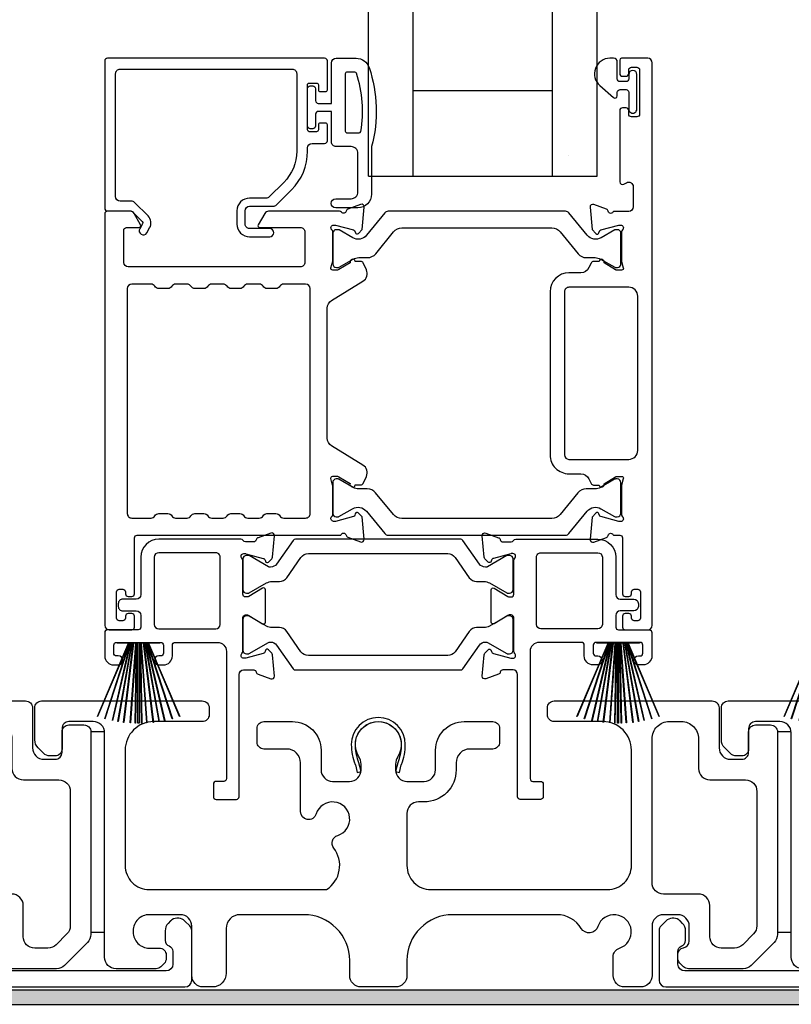
# Model space of a CAD drawing. Extents: x 3 to 513, y -731 to -665.
# Drawn here: x 352 to 355, y -700 to -696 of the extents above; entities that cross this region are included whole.
import ezdxf

# ---------------------------------------------------------------- set-up
doc = ezdxf.new("R2010")
doc.units = 0
doc.header["$LTSCALE"] = 2
doc.header["$MEASUREMENT"] = 0
doc.header["$PDMODE"] = 3
doc.layers.get('0').update_dxf_attribs({"linetype": 'CONTINUOUS'})
doc.layers.get('DEFPOINTS').update_dxf_attribs({"color": 3, "linetype": 'CONTINUOUS'})
doc.layers.add('Dim', color=7, linetype='CONTINUOUS')
doc.styles.get("Standard").update_dxf_attribs({"font": 'arial.ttf'})
doc.dimstyles.new('STANDARD 1.5', dxfattribs={"dimtxt": 0.36, "dimasz": 0.45, "dimexe": 0.09375, "dimexo": 0.27, "dimgap": 0.135, "dimtad": 0, "dimdec": 4, "dimzin": 0, "dimdsep": 46, "dimlunit": 4, "dimtxsty": 'STANDARD', "dimcen": 0, "dimadec": 0, "dimazin": 0, "dimtfac": 1, "dimtdec": 4, "dimtofl": 0, "dimtmove": 0, "dimatfit": 3, "dimfxl": 1, "dimtolj": 1, "dimtzin": 0, "dimarcsym": 0})

# ---------------------------------------------------------------- blocks, each defined once
blk = doc.blocks.new('*D179')
at = {"layer": 'DEFPOINTS', "color": 0, "transparency": 16777216}
for p in [(358.5157, -700.182), (338.3216, -700.222), (338.3216, -701.62)]:
    blk.add_point(p, dxfattribs=at)
at = {"layer": 'Dim', "color": 0, "lineweight": -2, "transparency": 16777216}
for p, q in [((358.5157, -700.452), (358.5157, -701.7138)), ((338.3216, -700.492), (338.3216, -701.7138)), ((338.7716, -701.62), (347.681, -701.62)), ((358.0657, -701.62), (349.1563, -701.62))]:
    blk.add_line(p, q, dxfattribs=at)
at = {"layer": 'Dim', "color": 0, "transparency": 16777216}
for points in [[(338.7716, -701.545), (338.7716, -701.695), (338.3216, -701.62)], [(358.0657, -701.545), (358.0657, -701.695), (358.5157, -701.62)]]:
    blk.add_solid(points, dxfattribs=at)
at = {"layer": 'Dim', "color": 0, "transparency": 16777216, "insert": (348.4187, -701.62), "char_height": 0.36, "attachment_point": 5}
blk.add_mtext('\\A1;20{\\H1x;\\S3/16;}"', dxfattribs=at)
blk = doc.blocks.new('A$C33282C36')
for p, q in [((0.4745, 1.1227), (0.5349, 0.78)), ((0.5359, 0.78), (0.4755, 1.1229)), ((0.4996, 1.1262), (0.5421, 0.78)), ((0.5431, 0.78), (0.5006, 1.1263)), ((0.5286, 1.1288), (0.553, 0.78)), ((0.554, 0.78), (0.5296, 1.1289)), ((0.5505, 1.1298), (0.5566, 0.78)), ((0.5576, 0.78), (0.5515, 1.1298)), ((0.5625, 1.13), (0.5625, 0.78)), ((0.5675, 0.78), (0.5675, 1.13)), ((0.5785, 1.1298), (0.5724, 0.78)), ((0.5734, 0.78), (0.5795, 1.1298)), ((0.6004, 1.1289), (0.576, 0.78)), ((0.577, 0.78), (0.6014, 1.1288)), ((0.6294, 1.1263), (0.5869, 0.78)), ((0.5879, 0.78), (0.6304, 1.1262)), ((0.6545, 1.1229), (0.5941, 0.78)), ((0.5951, 0.78), (0.6555, 1.1227)), ((0.3851, 1.1006), (0.5212, 0.78)), ((0.5223, 0.78), (0.3861, 1.1009)), ((0.417, 1.1103), (0.5243, 0.78)), ((0.5254, 0.78), (0.418, 1.1105)), ((0.4506, 1.1183), (0.5287, 0.78)), ((0.5298, 0.78), (0.4516, 1.1185)), ((0.6784, 1.1185), (0.6002, 0.78)), ((0.6013, 0.78), (0.6794, 1.1183)), ((0.712, 1.1105), (0.6047, 0.78)), ((0.6057, 0.78), (0.713, 1.1103)), ((0.7439, 1.1009), (0.6077, 0.78)), ((0.6088, 0.78), (0.7449, 1.1006)), ((0.4716, 0.78), (0.4716, 0.7768)), ((0.5212, 0.78), (0.4716, 0.78)), ((0.4716, 0.7768), (0.6584, 0.7768)), ((0.5243, 0.78), (0.5223, 0.78)), ((0.5287, 0.78), (0.5254, 0.78)), ((0.5349, 0.78), (0.5298, 0.78)), ((0.5421, 0.78), (0.5359, 0.78)), ((0.553, 0.78), (0.5431, 0.78)), ((0.5566, 0.78), (0.554, 0.78)), ((0.5625, 0.78), (0.5576, 0.78)), ((0.5724, 0.78), (0.5675, 0.78)), ((0.576, 0.78), (0.5734, 0.78)), ((0.5869, 0.78), (0.577, 0.78)), ((0.5941, 0.78), (0.5879, 0.78)), ((0.6002, 0.78), (0.5951, 0.78)), ((0.6047, 0.78), (0.6013, 0.78)), ((0.6077, 0.78), (0.6057, 0.78)), ((0.6584, 0.78), (0.6088, 0.78)), ((0.6584, 0.7768), (0.6584, 0.78))]:
    blk.add_line(p, q)
for start, end in [(99.1156, 99.2171), (96.5475, 96.6489), (93.5884, 93.6898), (91.3679, 91.4693), (89.7465, 90.2535), (88.5307, 88.6321), (86.3102, 86.4116), (83.3511, 83.4525), (80.7829, 80.8844), (108.4621, 108.5638), (105.0854, 105.1869), (101.5776, 101.6791), (78.3209, 78.4224), (74.8131, 74.9146), (71.4362, 71.5379)]:
    blk.add_arc((0.565, 0.565), 0.565, start, end)
blk = doc.blocks.new('A$C01E81920')
for p, q in [((0, 0), (0, 3.9383)), ((0.196, 0), (0.196, 3.9383)), ((0.804, 0), (0.804, 3.9383)), ((1, 0), (1, 3.9383)), ((0.196, 0.375), (0.804, 0.375)), ((0.875, 0.0893), (0.875, 0.0893)), ((0, 0), (0.196, 0)), ((0.196, 0), (0.808, 0)), ((0.804, 0), (1, 0))]:
    blk.add_line(p, q)

msp = doc.modelspace()

# ---------------------------------------------------------------- hatches: boundary and pattern name
h = msp.add_hatch(color=256)
h.dxf.hatch_style = 1
h.paths.add_polyline_path([(337.43069, -701.24201), (337.43069, -700.2945), (358.58694, -700.2945), (358.58694, -699.732), (358.52444, -699.732), (358.52444, -700.232), (337.36819, -700.232), (337.36819, -701.24201)])

# ---------------------------------------------------------------- linework, layer by layer
for points in [[(352.91509, -696.29685), (352.91509, -696.17087, 0.4142658), (352.90328, -696.15906), (351.95446, -696.15906, 0.4142307), (351.94265, -696.17087), (351.94265, -696.81457, 0.4141314), (351.95446, -696.82638), (352.0568, -696.82638, -0.1987165), (352.06236, -696.82868), (352.10668, -696.873, -0.3394504), (352.10793, -696.88251), (352.09533, -696.90433, 0.9999774), (352.12602, -696.92205), (352.13862, -696.90023, 0.3394937), (352.13174, -696.84795), (352.07263, -696.78884, 0.1989504), (352.05871, -696.78307), (352.00958, -696.78307, -0.414198), (351.98989, -696.76338), (351.98989, -696.22599, -0.4142155), (352.00958, -696.2063), (352.76155, -696.2063, -0.4142155), (352.78123, -696.22599), (352.78123, -696.56498, -0.1989092), (352.72473, -696.70139), (352.66133, -696.76479, -0.1989504), (352.64741, -696.77055), (352.57505, -696.77055, 0.4142146), (352.51993, -696.82567), (352.51993, -696.88392, 0.4142209), (352.57505, -696.93904), (352.6632, -696.93904, 1), (352.6632, -696.9036), (352.57505, -696.9036, -0.4142242), (352.55536, -696.88392), (352.55536, -696.82567, -0.4142067), (352.57505, -696.80599), (352.67879, -696.80599, 0.1989283), (352.69271, -696.80022), (352.75814, -696.7348, 0.1989105), (352.82848, -696.56498), (352.82848, -696.55079, -0.414198), (352.84816, -696.53111), (352.90328, -696.53111, 0.4142658), (352.91509, -696.51929), (352.91509, -696.4504, 0.414298), (352.90722, -696.44252), (352.88359, -696.44252, 0.414298), (352.87572, -696.4504), (352.87572, -696.47205, -0.4140963), (352.86785, -696.47992), (352.83635, -696.47992, -0.4141708), (352.82848, -696.47205), (352.82848, -696.2752, -0.4143198), (352.83635, -696.26733), (352.86785, -696.26733, -0.4142453), (352.87572, -696.2752), (352.87572, -696.29685, 0.414298), (352.88359, -696.30473), (352.90722, -696.30473, 0.414298), (352.91509, -696.29685)], [(354.244, -698.60565), (354.244, -698.59778, 0.414178), (354.23219, -698.58597), (354.21644, -698.58597, 0.414178), (354.20463, -698.59778), (354.20463, -698.64502, 0.4142483), (354.21644, -698.65683), (354.31486, -698.65683, 0.4142024), (354.33455, -698.63715), (354.33455, -696.17874, 0.4142024), (354.31486, -696.15906), (354.20055, -696.15906, 0.4141335), (354.19267, -696.16693), (354.19267, -696.22599, 0.4141314), (354.20448, -696.2378), (354.22023, -696.2378, 0.4141489), (354.23204, -696.22599), (354.23204, -696.21024, -0.414178), (354.24385, -696.19843), (354.26748, -696.19843, -0.414178), (354.27929, -696.21024), (354.27929, -696.40315, -0.414178), (354.26748, -696.41496), (354.24385, -696.41496, -0.414178), (354.23204, -696.40315), (354.23204, -696.38741, 0.414178), (354.22023, -696.37559), (354.20448, -696.37559, 0.4141605), (354.19267, -696.38741), (354.19267, -696.69946, 0.5773554), (354.21039, -696.70969), (354.2222, -696.70287, -0.5773355), (354.25173, -696.71992), (354.25173, -696.80866, -0.4142024), (354.23204, -696.82835), (354.16483, -696.82835, -0.7927199), (354.14185, -696.82743, 0.2637583), (354.13429, -696.81857), (354.07875, -696.79835, 0.5486151), (354.06294, -696.81048), (354.07146, -696.90789), (354.08882, -696.92525, 0.5774001), (354.102, -696.92172), (354.10378, -696.91507, -0.2679329), (354.10935, -696.9095), (354.18888, -696.88819), (354.19675, -696.88819, -0.6885368), (354.20463, -696.9088, 0.213362), (354.20069, -696.91761), (354.20069, -697.04467, 0.063211), (354.20094, -697.04664), (354.20831, -697.0752, -0.4903385), (354.20069, -697.08504), (354.18017, -697.08504, -0.1376719), (354.17402, -697.08331), (354.12467, -697.05319, 0.3610999), (354.1206, -697.04129), (354.11724, -697.03924, 0.5811103), (354.10227, -697.04751), (354.07816, -697.04751, 0.2913913), (354.06746, -697.05433), (354.05823, -697.07412, -0.2914523), (354.02255, -697.09685), (353.97068, -697.09685, 0.4142086), (353.88801, -697.17953), (353.88801, -697.89226, 0.4142186), (353.97068, -697.97494), (354.02255, -697.97494, -0.2914714), (354.05823, -697.99767), (354.06746, -698.01746, 0.2915472), (354.07816, -698.02428), (354.10227, -698.02428, 0.5811103), (354.11724, -698.03255), (354.1206, -698.0305, 0.3611015), (354.12467, -698.0186), (354.17402, -697.98848, -0.1378417), (354.18017, -697.98675), (354.20069, -697.98675, -0.4902231), (354.20831, -697.99659), (354.20094, -698.02515, 0.0631736), (354.20069, -698.02712), (354.20069, -698.15418, 0.2134614), (354.20463, -698.16299, -0.6884836), (354.19675, -698.1836), (354.18888, -698.1836), (354.10935, -698.16229, -0.2678802), (354.10378, -698.15672), (354.102, -698.15007, 0.577245), (354.08882, -698.14654), (354.07146, -698.1639), (354.06294, -698.26131, 0.5486396), (354.07874, -698.27344), (354.13429, -698.25322, 0.2637583), (354.14185, -698.24436, -0.7927912), (354.16483, -698.24344), (354.19282, -698.24344, -0.4142307), (354.20463, -698.25526), (354.20463, -698.49935, 0.414178), (354.21644, -698.51116), (354.23219, -698.51116, 0.414178), (354.244, -698.49935), (354.244, -698.49148, -0.4141605), (354.25581, -698.47967), (354.27156, -698.47967, -0.414178), (354.28337, -698.49148), (354.28337, -698.60565, -0.414178), (354.27156, -698.61746), (354.25581, -698.61746, -0.4141605), (354.244, -698.60565)], [(353.05365, -696.48513, 0.3670555), (353.06154, -696.47843, 0.119489), (353.0427, -696.22467, 0.3255846), (353.03508, -696.21913), (353.00148, -696.21913, 0.4142192), (352.99348, -696.22712), (352.99348, -696.47713, 0.4142192), (353.00148, -696.48513), (353.05365, -696.48513)], [(353.93213, -696.91789), (354.01034, -697.01313, 0.2244751), (354.04685, -697.03039), (354.08466, -697.03039, -0.1316742), (354.10828, -697.03672), (354.1705, -697.07265, 0.1314425), (354.17444, -697.0737), (354.18231, -697.0737, 0.4142398), (354.19806, -697.05795), (354.19806, -696.9241, 0.4142398), (354.18231, -696.90835), (354.17444, -696.90835, 0.1314823), (354.17064, -696.90937), (354.11099, -696.9437, -0.3665648), (354.05092, -696.93274), (353.97082, -696.83521, 0.224454), (353.95561, -696.82802), (353.18118, -696.82802, 0.224432), (353.16596, -696.83521), (353.08587, -696.93274, -0.3665665), (353.02579, -696.9437), (352.96615, -696.90937, 0.131492), (352.96235, -696.90835), (352.95447, -696.90835, 0.4142344), (352.93873, -696.9241), (352.93873, -697.05795, 0.4142344), (352.95447, -697.0737), (352.96235, -697.0737, 0.1314519), (352.96628, -697.07265), (353.0285, -697.03672, -0.1316664), (353.05212, -697.03039), (353.08993, -697.03039, 0.2244689), (353.12644, -697.01313), (353.20466, -696.91789, -0.2244673), (353.24097, -696.90073), (353.89581, -696.90073, -0.2244548), (353.93213, -696.91789)], [(352.67322, -698.4459), (352.70563, -698.4459, 0.2447025), (352.73788, -698.42911), (352.79983, -698.34064, -0.2446703), (352.83208, -698.32385), (353.44088, -698.32385, -0.2446742), (353.47313, -698.34064), (353.53507, -698.42911, 0.2447025), (353.56732, -698.4459), (353.59974, -698.4459, -0.1316789), (353.62336, -698.45223), (353.69922, -698.49603, 0.1314519), (353.70315, -698.49708), (353.71128, -698.49708, 0.414208), (353.72703, -698.48133), (353.72703, -698.34747, 0.414208), (353.71128, -698.33173), (353.70315, -698.33173, 0.1314519), (353.69922, -698.33278), (353.61514, -698.38132, -0.1316956), (353.60923, -698.38291), (353.60563, -698.38291, -0.244704), (353.57983, -698.36948), (353.5073, -698.2659, 0.2445993), (353.49763, -698.26086), (352.77533, -698.26086, 0.244649), (352.76565, -698.2659), (352.69313, -698.36948, -0.2447089), (352.66733, -698.38291), (352.66372, -698.38291, -0.1317453), (352.65782, -698.38132), (352.57374, -698.33278, 0.1314519), (352.5698, -698.33173), (352.56167, -698.33173, 0.4142344), (352.54593, -698.34747), (352.54593, -698.48133, 0.4142344), (352.56167, -698.49708), (352.5698, -698.49708, 0.1314519), (352.57374, -698.49603), (352.6496, -698.45223, -0.1316696), (352.67322, -698.4459)], [(350.90682, -698.96784), (351.59682, -698.96784, -0.4142136), (351.62682, -698.99784), (351.62682, -699.17284, 0.4142136), (351.67682, -699.22284), (351.72582, -699.22284, 0.4142136), (351.75582, -699.19284), (351.75582, -699.10284, -0.4142136), (351.78582, -699.07284), (351.85182, -699.07284, -0.4142136), (351.88182, -699.10284), (351.88182, -699.98799, -0.1989124), (351.86718, -700.02335), (351.76718, -700.12335, -0.1989124), (351.73182, -700.13799), (351.49252, -700.13799, -0.1989181)], [(354.99182, -700.13799, -0.4142136), (354.94182, -700.08799), (354.94182, -699.10784, 0.4142136), (354.89182, -699.05784), (354.78582, -699.05784, 0.4142136), (354.75582, -699.08784), (354.75582, -699.17784, -0.4142136), (354.72582, -699.20784), (354.70268, -699.20784, -0.1989124), (354.6744, -699.19612), (354.65147, -699.17319, -0.1989124), (354.63682, -699.13784), (354.63682, -698.99784, -0.4142136), (354.66682, -698.96784), (355.36882, -698.96784, -0.4142136)], [(351.39436, -700.21784), (352.29236, -700.21784, 0.4141312), (352.32236, -700.18783), (352.32236, -699.97173, 0.1988737), (352.31358, -699.95052), (352.29307, -699.93002, 0.3598597), (352.23598, -699.92459, 0.0469975), (352.23018, -699.92939), (352.21956, -699.93999, 0.1990852), (352.20636, -699.97183), (352.20636, -700.01483, 0.3216781), (352.22336, -700.03852, -0.3216781), (352.24036, -700.06221), (352.24036, -700.11784, -0.4140846), (352.21036, -700.14783), (351.47636, -700.14783, -0.4140843)], [(355.21036, -700.14783), (354.47636, -700.14783, -0.4140843), (354.44636, -700.11784), (354.44636, -700.06221, -0.3216779), (354.46336, -700.03852, 0.3216779), (354.48036, -700.01483), (354.48036, -699.97183, 0.1990872), (354.46716, -699.93999), (354.45655, -699.92939, 0.0470047), (354.45074, -699.92459, 0.3598598), (354.39366, -699.93002), (354.37315, -699.95052, 0.1988775), (354.36436, -699.97173), (354.36436, -700.18783, 0.4141301), (354.39436, -700.21784), (355.29236, -700.21784, 0.4141312)]]:
    msp.add_lwpolyline(points, format="xyb")
for points in [[(353.10848, -696.54513), (353.10848, -696.75313, -0.4142108), (353.04848, -696.81313), (352.95148, -696.81313, -0.9999707), (352.95148, -696.77312), (353.01848, -696.77312, 0.414254), (353.04848, -696.74313), (353.04848, -696.57513, 0.4142264), (353.01848, -696.54513), (352.95348, -696.54513, -0.4142528), (352.93348, -696.52512), (352.93348, -696.39113), (352.87548, -696.39113, 0.4142466), (352.86348, -696.40313), (352.86348, -696.45513, -0.4141631), (352.85148, -696.46713), (352.84048, -696.46713, -0.4141631), (352.82848, -696.45513), (352.82848, -696.29213, -0.4141918), (352.84048, -696.28013), (352.85148, -696.28013, -0.4141918), (352.86348, -696.29213), (352.86348, -696.34412, 0.4141775), (352.87548, -696.35613), (352.93348, -696.35613), (352.93348, -696.17913, -0.4141942), (352.95348, -696.15913), (353.04088, -696.15913, -0.3225433), (353.09778, -696.20009, -0.1469368)], [(354.15004, -696.15906, 0.6937225), (354.10543, -696.27838), (354.16552, -696.33061, 0.643183), (354.18204, -696.32308), (354.18204, -696.30806, -0.4142365), (354.19404, -696.29606), (354.22004, -696.29606, -0.4142609), (354.23204, -696.30806), (354.23204, -696.38134, 1.0000331), (354.26748, -696.38134), (354.26748, -696.22977, 0.9999669), (354.23204, -696.22977), (354.23204, -696.24906, -0.4141918), (354.22004, -696.26106), (354.19404, -696.26106, -0.4141673), (354.18204, -696.24906), (354.18204, -696.17506, 0.4142299), (354.16604, -696.15906)], [(352.09907, -696.88707), (352.07066, -696.83786, 0.2679308), (352.05361, -696.82802), (351.95446, -696.82802, 0.4141605), (351.94265, -696.83983), (351.94265, -698.63715, 0.4142067), (351.96233, -698.65683), (352.06076, -698.65683, 0.4142658), (352.07257, -698.64502), (352.07257, -698.59778, 0.4141956), (352.06076, -698.58597), (352.04501, -698.58597, 0.4141956), (352.0332, -698.59778), (352.0332, -698.60565, -0.4141605), (352.02139, -698.61746), (352.00564, -698.61746, -0.4141956), (351.99383, -698.60565), (351.99383, -698.49148, -0.4141956), (352.00564, -698.47967), (352.02139, -698.47967, -0.4141605), (352.0332, -698.49148), (352.0332, -698.49935, 0.4141956), (352.04501, -698.51116), (352.06076, -698.51116, 0.4141956), (352.07257, -698.49935), (352.07257, -698.25526, -0.4142307), (352.08438, -698.24344), (352.97421, -698.24344, -0.8159325), (352.99719, -698.24371, 0.2636422), (353.0048, -698.25264), (353.06037, -698.27287, 0.5485669), (353.07618, -698.26074), (353.06765, -698.16324), (353.05029, -698.14588, 0.5774001), (353.03712, -698.14941), (353.03534, -698.15606, -0.2680434), (353.02977, -698.16163), (352.95024, -698.18294), (352.94236, -698.18294, -0.688546), (352.93449, -698.16233, 0.2133871), (352.93843, -698.15352), (352.93843, -698.02646, 0.0630621), (352.93818, -698.02449), (352.9308, -697.99593, -0.49035), (352.93843, -697.98609), (352.95894, -697.98609, -0.137647), (352.9651, -697.98782), (353.01445, -698.01794, 0.3611457), (353.01852, -698.02984), (353.02188, -698.03189, 0.5810937), (353.03685, -698.02362), (353.06096, -698.02362, 0.2913846), (353.07166, -698.0168), (353.08555, -697.98701, 0.3818795), (353.07038, -697.93677), (352.93366, -697.85332, -0.2614032), (352.9148, -697.81971), (352.9148, -697.25094, -0.261425), (352.93366, -697.21733), (353.07068, -697.1337, 0.3818581), (353.08585, -697.08345), (353.07196, -697.05367, 0.2913846), (353.06125, -697.04685), (353.03715, -697.04685, 0.5810937), (353.02218, -697.03857), (353.01882, -697.04063, 0.3708681), (353.01487, -697.05284), (352.96557, -697.08293, -0.1379374), (352.95924, -697.08471), (352.93873, -697.08471, -0.4903655), (352.93104, -697.07478), (352.93848, -697.04598, 0.063211), (352.93873, -697.04401), (352.93873, -696.91728, 0.2133871), (352.93479, -696.90847, -0.688546), (352.94266, -696.88786), (352.95054, -696.88786), (353.03007, -696.90917, -0.2680434), (353.03563, -696.91474), (353.03742, -696.92139, 0.5773872), (353.05059, -696.92492), (353.06795, -696.90756), (353.07648, -696.81015, 0.5486151), (353.06067, -696.79802), (353.00512, -696.81824, 0.2637435), (352.99757, -696.8271, -0.6357359), (352.97683, -696.83235, 0.2249325), (352.96769, -696.82802), (352.65846, -696.82802, 0.2679308), (352.64141, -696.83786), (352.613, -696.88707, 0.5773736), (352.61982, -696.89888), (352.79699, -696.89888, -0.4142453), (352.81668, -696.91857), (352.81668, -697.05111, -0.4142278), (352.79699, -697.0708), (352.04503, -697.0708, -0.414198), (352.02535, -697.05111), (352.02535, -696.9107, -0.4141956), (352.03716, -696.89888), (352.09225, -696.89888, 0.5773736)], [(352.47678, -698.1588, -0.2679308), (352.49383, -698.14896), (352.5332, -698.14896, -0.2679308), (352.55025, -698.1588, 0.2679904), (352.56729, -698.16864), (352.61721, -698.16864, 0.2679904), (352.63426, -698.1588, -0.2679308), (352.65131, -698.14896), (352.69068, -698.14896, -0.2679308), (352.70773, -698.1588, 0.2680202), (352.72477, -698.16864), (352.82031, -698.16864, 0.4142663), (352.84, -698.14896), (352.84, -697.16561, 0.4142067), (352.82031, -697.14593), (352.72477, -697.14593, 0.2679606), (352.70773, -697.15577, -0.2678872), (352.69068, -697.16561), (352.65131, -697.16561, -0.2678872), (352.63426, -697.15577, 0.2679308), (352.61721, -697.14593), (352.56729, -697.14593, 0.2679308), (352.55025, -697.15577, -0.2678872), (352.5332, -697.16561), (352.49383, -697.16561, -0.2678872), (352.47678, -697.15577, 0.2679606), (352.45973, -697.14593), (352.40981, -697.14593, 0.2679606), (352.39277, -697.15577, -0.2678872), (352.37572, -697.16561), (352.33635, -697.16561, -0.2678872), (352.3193, -697.15577, 0.2679308), (352.30225, -697.14593), (352.25233, -697.14593, 0.2679308), (352.23529, -697.15577, -0.2678872), (352.21824, -697.16561), (352.17887, -697.16561, -0.2678872), (352.16182, -697.15577, 0.2679606), (352.14477, -697.14593), (352.06076, -697.14593, 0.4142067), (352.04107, -697.16561), (352.04107, -698.14896, 0.4142663), (352.06076, -698.16864), (352.14477, -698.16864, 0.2680202), (352.16182, -698.1588, -0.2679308), (352.17887, -698.14896), (352.21824, -698.14896, -0.2679308), (352.23529, -698.1588, 0.2679904), (352.25233, -698.16864), (352.30225, -698.16864, 0.2679904), (352.3193, -698.1588, -0.2679308), (352.33635, -698.14896), (352.37572, -698.14896, -0.2679308), (352.39277, -698.1588, 0.2680202), (352.40981, -698.16864), (352.45973, -698.16864, 0.2680202)], [(353.97068, -697.15984, 0.4142155), (353.951, -697.17953), (353.951, -697.89226, 0.414198), (353.97068, -697.91195), (354.23219, -697.91195, 0.4142024), (354.27156, -697.87258), (354.27156, -697.19921, 0.4142111), (354.23219, -697.15984)], [(353.93183, -698.15357, -0.224464), (353.89551, -698.17074), (353.24067, -698.17074, -0.2244673), (353.20436, -698.15357), (353.12614, -698.05833, 0.2244722), (353.08963, -698.04107), (353.05182, -698.04107, -0.1316342), (353.0282, -698.03474), (352.96598, -697.99882, 0.1314519), (352.96205, -697.99776), (352.95417, -697.99776, 0.4142344), (352.93843, -698.01351), (352.93843, -698.14736, 0.4142344), (352.95417, -698.16311), (352.96205, -698.16311, 0.131492), (352.96585, -698.16209), (353.02549, -698.12776, -0.3665631), (353.08557, -698.13872), (353.16566, -698.23625, 0.2244618), (353.18088, -698.24344), (353.95531, -698.24344, 0.224454), (353.97052, -698.23625), (354.05062, -698.13872, -0.3665648), (354.11069, -698.12776), (354.17034, -698.16209, 0.1314823), (354.17414, -698.16311), (354.18201, -698.16311, 0.4142398), (354.19776, -698.14736), (354.19776, -698.01351, 0.4142398), (354.18201, -697.99776), (354.17414, -697.99776, 0.1314147), (354.1702, -697.99882), (354.10798, -698.03474, -0.1316295), (354.08436, -698.04107), (354.04655, -698.04107, 0.2244705), (354.01004, -698.05833)], [(352.43512, -698.71195, -0.4142111), (352.47449, -698.75132), (352.47449, -699.30738, -0.4142307), (352.46268, -699.31919), (352.42904, -699.31919, 0.4142307), (352.41723, -699.33101), (352.41723, -699.38642, 0.4141435), (352.42875, -699.39793), (352.51779, -699.39793, 0.4141605), (352.5296, -699.38612), (352.5296, -698.85212, -0.4142067), (352.54929, -698.83244), (352.59317, -698.83244, -0.3595087), (352.60477, -698.84201, 0.2637435), (352.61233, -698.85088), (352.66787, -698.87109, 0.5486151), (352.68368, -698.85897), (352.67553, -698.76583, 0.176405), (352.67211, -698.75851), (352.65779, -698.74419, 0.5774001), (352.64462, -698.74772), (352.64343, -698.75218, -0.2679826), (352.63507, -698.76053), (352.55924, -698.78085, -0.0656298), (352.55618, -698.78125), (352.54986, -698.78125, -0.688546), (352.54199, -698.76064, 0.2133871), (352.54593, -698.75184), (352.54593, -698.60373, -0.4141168), (352.55774, -698.59192), (352.56645, -698.59192, -0.137647), (352.5726, -698.59365), (352.63238, -698.63014, 0.585495), (352.64435, -698.62342), (352.64435, -698.48169, 0.585644), (352.63238, -698.47497), (352.5726, -698.51145, -0.1380005), (352.56645, -698.51318), (352.55774, -698.51318, -0.4142162), (352.54593, -698.50137), (352.54593, -698.35327, 0.2134865), (352.54199, -698.34447, -0.6884928), (352.54986, -698.32385), (352.55618, -698.32385, -0.0656298), (352.55924, -698.32425), (352.63507, -698.34457, -0.2678421), (352.64343, -698.35292), (352.64462, -698.35739, 0.5773299), (352.65779, -698.36091), (352.67211, -698.34659, 0.1763204), (352.67553, -698.33927), (352.68368, -698.24614, 0.5486422), (352.66787, -698.23401), (352.61233, -698.25423, 0.2637435), (352.60477, -698.26309, -0.3593884), (352.59317, -698.27267), (352.55774, -698.27267, -0.2679447), (352.54751, -698.26676, 0.2678719), (352.53728, -698.26086), (352.17887, -698.26086, 0.414212), (352.10013, -698.3396), (352.10013, -698.50329, -0.4142067), (352.08044, -698.52297), (352.02139, -698.52297, 0.4142278), (352.0017, -698.54266), (352.0017, -698.55447, 0.4142278), (352.02139, -698.57416), (352.08044, -698.57416, -0.4142067), (352.10013, -698.59384), (352.10013, -698.64502, -0.4142307), (352.08832, -698.65683), (351.95446, -698.65683, 0.4141605), (351.94265, -698.66864), (351.94265, -698.77101, 0.4142024), (351.98202, -698.81038), (352.0017, -698.81038, 1), (352.0017, -698.77101), (351.99383, -698.77101, -0.4142307), (351.98202, -698.75919), (351.98202, -698.72376, -0.4141605), (351.99383, -698.71195), (352.18674, -698.71195, -0.4141605), (352.19855, -698.72376), (352.19855, -698.75919, -0.4142307), (352.18674, -698.77101), (352.17887, -698.77101, 1), (352.17887, -698.81038), (352.19855, -698.81038, 0.4142024), (352.23792, -698.77101), (352.23792, -698.72376, -0.4141956), (352.24973, -698.71195)], [(354.19521, -698.52297), (354.25426, -698.52297, -0.4142024), (354.27395, -698.54266), (354.27395, -698.55447, -0.4142024), (354.25426, -698.57416), (354.19521, -698.57416, 0.4142024), (354.17552, -698.59384), (354.17552, -698.64502, 0.4142307), (354.18733, -698.65683), (354.32119, -698.65683, -0.414178), (354.333, -698.66864), (354.333, -698.77101, -0.4142076), (354.29363, -698.81038), (354.27395, -698.81038, -1), (354.27395, -698.77101), (354.28182, -698.77101, 0.4142307), (354.29363, -698.75919), (354.29363, -698.72376, 0.4141605), (354.28182, -698.71195), (354.08891, -698.71195, 0.4141532), (354.0771, -698.72376), (354.0771, -698.75919, 0.4142234), (354.08891, -698.77101), (354.09678, -698.77101, -1), (354.09678, -698.81038), (354.0771, -698.81038, -0.4142024), (354.03773, -698.77101), (354.03773, -698.72376, 0.414178), (354.02591, -698.71195), (353.84053, -698.71195, 0.414226), (353.80116, -698.75132), (353.80116, -699.30738, 0.4142658), (353.81297, -699.31919), (353.84661, -699.31919, -0.4142307), (353.85842, -699.33101), (353.85842, -699.38642, -0.4141286), (353.8469, -699.39793), (353.75786, -699.39793, -0.4141605), (353.74604, -699.38612), (353.74604, -698.85212, 0.414198), (353.72636, -698.83244), (353.68248, -698.83244, 0.3595444), (353.67088, -698.84201, -0.2637732), (353.66332, -698.85088), (353.60778, -698.87109, -0.5486151), (353.59197, -698.85897), (353.60012, -698.76583, -0.1764762), (353.60353, -698.75851), (353.61786, -698.74419, -0.5774001), (353.63103, -698.74772), (353.63222, -698.75218, 0.2679826), (353.64058, -698.76053), (353.71641, -698.78085, 0.0656174), (353.71947, -698.78125), (353.72579, -698.78125, 0.6885277), (353.73366, -698.76064, -0.2133369), (353.72972, -698.75184), (353.72972, -698.60373, 0.4141314), (353.71791, -698.59192), (353.7092, -698.59192, 0.1376967), (353.70305, -698.59365), (353.64327, -698.63014, -0.5854532), (353.6313, -698.62342), (353.6313, -698.48169, -0.5856022), (353.64327, -698.47497), (353.70305, -698.51145, 0.1380501), (353.7092, -698.51318), (353.71791, -698.51318, 0.4142307), (353.72972, -698.50137), (353.72972, -698.35327, -0.2134362), (353.73366, -698.34447, 0.6884745), (353.72579, -698.32385), (353.71947, -698.32385, 0.0656174), (353.71641, -698.32425), (353.64058, -698.34457, 0.2678421), (353.63222, -698.35292), (353.63103, -698.35739, -0.5773299), (353.61786, -698.36091), (353.60353, -698.34659, -0.1763916), (353.60012, -698.33927), (353.59197, -698.24614, -0.5486422), (353.60778, -698.23401), (353.66332, -698.25423, -0.2637732), (353.67088, -698.26309, 0.3594241), (353.68248, -698.27267), (353.71791, -698.27267, 0.2679447), (353.72814, -698.26676, -0.2678852), (353.73837, -698.26086), (354.09678, -698.26086, -0.4142131), (354.17552, -698.3396), (354.17552, -698.50329, 0.4142024)], [(352.44736, -698.63321), (352.44736, -698.33945, 0.4142242), (352.42767, -698.31977), (352.17887, -698.31977, 0.4141731), (352.15904, -698.3396), (352.15904, -698.63321, 0.414198), (352.17872, -698.6529), (352.42767, -698.6529, 0.4142067)], [(354.11661, -698.63321, -0.4142024), (354.09693, -698.6529), (353.84798, -698.6529, -0.414198), (353.82829, -698.63321), (353.82829, -698.33945, -0.4142155), (353.84798, -698.31977), (354.09678, -698.31977, -0.4141774), (354.11661, -698.3396)], [(352.54593, -698.74582, 0.4142344), (352.56167, -698.76157), (352.5698, -698.76157, 0.1314519), (352.57374, -698.76051), (352.65782, -698.71197, -0.1317453), (352.66372, -698.71039), (352.66733, -698.71039, -0.2447089), (352.69313, -698.72382), (352.76565, -698.8274, 0.244649), (352.77533, -698.83244), (353.49763, -698.83244, 0.2445993), (353.5073, -698.8274), (353.57983, -698.72382, -0.244704), (353.60563, -698.71039), (353.60923, -698.71039, -0.1316956), (353.61514, -698.71197), (353.69922, -698.76051, 0.1314519), (353.70315, -698.76157), (353.71128, -698.76157, 0.414208), (353.72703, -698.74582), (353.72703, -698.61196, 0.414208), (353.71128, -698.59621), (353.70315, -698.59621, 0.1314519), (353.69922, -698.59727), (353.62336, -698.64107, -0.1316789), (353.59974, -698.6474), (353.56732, -698.6474, 0.2447025), (353.53507, -698.66418), (353.47313, -698.75265, -0.2446742), (353.44088, -698.76944), (352.83208, -698.76944, -0.2446703), (352.79983, -698.75265), (352.73788, -698.66418, 0.2447025), (352.70563, -698.6474), (352.67322, -698.6474, -0.1316696), (352.6496, -698.64107), (352.57374, -698.59727, 0.1314519), (352.5698, -698.59621), (352.56167, -698.59621, 0.4142344), (352.54593, -698.61196)], [(354.85182, -699.07284, -0.4142136), (354.88182, -699.10284), (354.88182, -699.98799, -0.1989124), (354.86718, -700.02335), (354.76718, -700.12335, -0.1989124), (354.73182, -700.13799), (354.49252, -700.13799, -0.1989181), (354.47131, -700.12921), (354.45515, -700.11304, -0.1989067), (354.44636, -700.09183), (354.44636, -700.07591, -0.3659774), (354.47136, -700.04633, 0.3659774), (354.49636, -700.01675), (354.49636, -699.95184, 0.4142136), (354.44636, -699.90184), (354.38382, -699.90184, 0.4142136), (354.33382, -699.95184), (354.33382, -700.16784, -0.4142136), (354.28382, -700.21784), (354.21393, -700.21784, -0.4142136), (354.16393, -700.16784), (354.16393, -700.08618, -0.3247383), (354.19155, -700.04815, 1.6306501), (354.09701, -699.95361, -0.641421), (354.02478, -699.96198, 0.2620908), (353.91792, -699.90184), (353.46282, -699.90184, 0.4142136), (353.26282, -700.10184), (353.26282, -700.16784, -0.4142136), (353.21282, -700.21784), (353.06282, -700.21784, -0.4142136), (353.01282, -700.16784), (353.01282, -700.10184, 0.4142136), (352.81282, -699.90184), (352.53322, -699.90184, 0.4142136), (352.47322, -699.96184), (352.47322, -700.15784, -0.4142136), (352.41322, -700.21784), (352.37282, -700.21784, -0.4142136), (352.32282, -700.16784), (352.32282, -699.95184, 0.4142136), (352.27282, -699.90184), (352.13682, -699.90184, 0.4142136), (352.06682, -699.97184), (352.06682, -699.97799, 0.4142136), (352.13682, -700.04799), (352.18082, -700.04799, -0.4142136), (352.21082, -700.07799), (352.21082, -700.09399, -0.1989124), (352.20204, -700.11521), (352.18804, -700.12921, -0.1989124), (352.16682, -700.13799), (351.99182, -700.13799, -0.4142136), (351.94182, -700.08799), (351.94182, -699.10784, 0.4142136), (351.89182, -699.05784), (351.78582, -699.05784, 0.4142136), (351.75582, -699.08784), (351.75582, -699.17784, -0.4142136), (351.72582, -699.20784), (351.70268, -699.20784, -0.1989124), (351.6744, -699.19612), (351.65147, -699.17319, -0.1989124), (351.63682, -699.13784), (351.63682, -698.99784, -0.4142136), (351.66682, -698.96784), (352.36882, -698.96784, -0.4142136), (352.39882, -698.99784), (352.39882, -699.02784, -0.4142136), (352.36882, -699.05784), (352.15682, -699.05784, 0.4142136), (352.03182, -699.18284), (352.03182, -699.68684, 0.4142136), (352.13682, -699.79184), (352.91184, -699.79184, 0.4387695), (352.94303, -699.61053, -0.5216691), (352.96028, -699.55573, 1.6504533), (352.86627, -699.46172, -0.8584453), (352.79782, -699.45123), (352.79782, -699.23784, 0.4142136), (352.73782, -699.17784), (352.63782, -699.17784, -0.4142136), (352.60782, -699.14784), (352.60782, -699.08784, -0.4142136), (352.63782, -699.05784), (352.76282, -699.05784, -0.4142136), (352.88782, -699.18284), (352.88782, -699.26917, 0.4142136), (352.93782, -699.31917), (353.01258, -699.31917, 0.4142136), (353.06258, -699.26917), (353.06258, -699.2439, 0.1423683), (353.05323, -699.21174, -1.8193921), (353.22242, -699.21174, 0.1423683), (353.21307, -699.2439), (353.21307, -699.26917, 0.4142136), (353.26307, -699.31917), (353.33782, -699.31917, 0.4142136), (353.38782, -699.26917), (353.38782, -699.18284, -0.4142136), (353.51282, -699.05784), (353.63775, -699.05784, -0.4142136), (353.66775, -699.08784), (353.66775, -699.14784, -0.4142136), (353.63775, -699.17784), (353.53782, -699.17784, 0.4142136), (353.47782, -699.23784), (353.47782, -699.26917, -0.4142136), (353.33782, -699.40917), (353.31282, -699.40917, 0.4142136), (353.26282, -699.45917), (353.26282, -699.68684, 0.4142136), (353.36782, -699.79184), (354.13882, -699.79184, 0.4142136), (354.24382, -699.68684), (354.24382, -699.18284, 0.4142136), (354.11882, -699.05784), (353.90682, -699.05784, -0.4142136), (353.87682, -699.02784), (353.87682, -698.99784, -0.4142136), (353.90682, -698.96784), (354.59682, -698.96784, -0.4142136), (354.62682, -698.99784), (354.62682, -699.17284, 0.4142136), (354.67682, -699.22284), (354.72582, -699.22284, 0.4142136), (354.75582, -699.19284), (354.75582, -699.10284, -0.4142136), (354.78582, -699.07284)], [(351.74182, -699.31283, -0.4142339), (351.79182, -699.36283), (351.79182, -699.95071, -0.1989314), (351.77718, -699.98607), (351.7299, -700.03335, -0.1988658), (351.69455, -700.04799), (351.63636, -700.04799, -0.4142298), (351.58636, -699.99799), (351.58636, -699.86183, 0.4142298), (351.53636, -699.81183), (351.38382, -699.81183, -0.4142614), (351.33382, -699.76183), (351.33382, -699.13283, -0.4142423), (351.40882, -699.05783), (351.46182, -699.05783, -0.4142411), (351.53682, -699.13283), (351.53682, -699.26283, 0.4141634), (351.58682, -699.31283)], [(353.03801, -699.16705, 0.009903), (353.03796, -699.16624, -1.0854874), (353.23769, -699.16624, 0.009903), (353.23764, -699.16705, -0.0842681), (353.22246, -699.23842), (353.21282, -699.27568), (353.22966, -699.28003), (353.23775, -699.2476, -0.0362699), (353.23919, -699.24506, 0.0947112), (353.25582, -699.15803, 0.999985), (353.01982, -699.15803, 0.0947112), (353.03646, -699.24506, -0.0362699), (353.0379, -699.2476), (353.04599, -699.28003), (353.06282, -699.27568), (353.05319, -699.23842, -0.0842681)], [(354.74182, -699.31283, -0.4142339), (354.79182, -699.36283), (354.79182, -699.95071, -0.1989314), (354.77718, -699.98607), (354.7299, -700.03335, -0.1988658), (354.69455, -700.04799), (354.63636, -700.04799, -0.4142298), (354.58636, -699.99799), (354.58636, -699.86183, 0.4142298), (354.53636, -699.81183), (354.38382, -699.81183, -0.4142614), (354.33382, -699.76183), (354.33382, -699.13283, -0.4142423), (354.40882, -699.05783), (354.46182, -699.05783, -0.4142411), (354.53682, -699.13283), (354.53682, -699.26283, 0.4141634), (354.58682, -699.31283)]]:
    msp.add_lwpolyline(points, format="xyb", close=True)
for points in [[(351.88182, -699.10283), (351.88182, -699.97783), (351.94182, -699.97783), (351.94182, -699.10283)], [(354.88182, -699.10283), (354.88182, -699.97783), (354.94182, -699.97783), (354.94182, -699.10283)], [(354.88182, -699.10283), (354.88182, -699.97783), (354.94182, -699.97783), (354.94182, -699.10283)], [(337.43069, -701.24201), (337.43069, -700.2945), (358.58694, -700.2945), (358.58694, -699.732), (358.52444, -699.732), (358.52444, -700.232), (337.36819, -700.232), (337.36819, -701.24201)]]:
    msp.add_lwpolyline(points, close=True)

# ---------------------------------------------------------------- block references
msp.add_blockref('A$C01E81920', (353.09439, -696.67456))
at = {"xscale": -1, "rotation": 180}
for p in [(351.52528, -697.93515), (353.62036, -697.93515), (354.52528, -697.93515)]:
    msp.add_blockref('A$C33282C36', p, dxfattribs=at)

# ---------------------------------------------------------------- dimensions: what is measured, and where the dimension line sits
at = {"layer": 'Dim'}
dim = msp.add_linear_dim(base=(338.32163, -701.62001), p1=(358.51569, -700.182), p2=(338.32163, -700.222), dimstyle='STANDARD 1.5', override={"dimlunit": 5, "dimpost": '"'}, dxfattribs=at)
dim.commit()
dim.dimension.update_dxf_attribs({"geometry": '*D179', "text_midpoint": (348.41866, -701.62001)})

doc.saveas('drawing.dxf')
